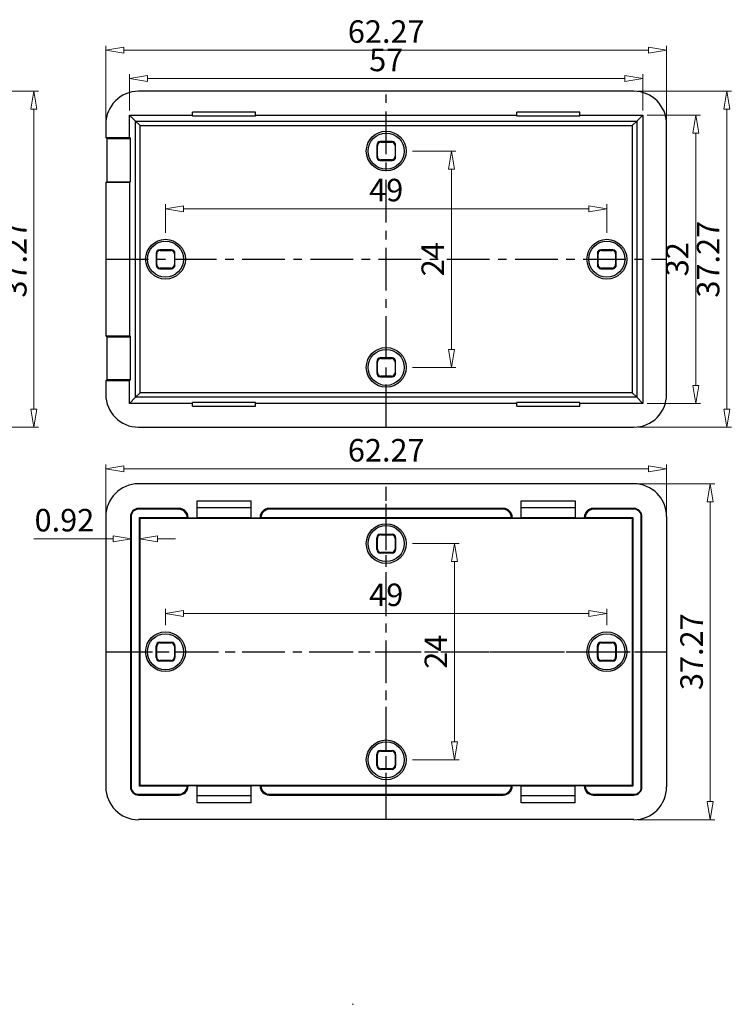
# Model space of a CAD drawing. Units: millimetres. Extents: x -299 to -142, y 1046 to 1157.
# Drawn here: x -221 to -142, y 1048 to 1157 of the extents above; entities that cross this region are included whole.
import ezdxf

# ---------------------------------------------------------------- set-up
doc = ezdxf.new("R2010")
doc.units = ezdxf.units.MM
doc.linetypes.add('CENTER', pattern=[50.8, 31.75, -6.35, 6.35, -6.35])
doc.layers.add('dim', color=82, linetype='Continuous', lineweight=9)
doc.layers.add('from', color=7, linetype='Continuous')
doc.styles.add('wuwei', font='SimSun.ttf', dxfattribs={"width": 0.8, "oblique": 10})
doc.dimstyles.new('wuwei', dxfattribs={"dimtxt": 2.5, "dimasz": 1.5, "dimexe": 0.3, "dimexo": 0.3, "dimgap": 0.5, "dimtad": 1, "dimdsep": 46, "dimtxsty": 'wuwei', "dimblk": 'CLOSEDBLANK', "dimcen": 0, "dimclrd": 42, "dimclre": 40, "dimclrt": 74, "dimazin": 2, "dimtfac": 1, "dimtofl": 0, "dimtmove": 0, "dimatfit": 3, "dimfxl": 1, "dimlwd": 5, "dimlwe": 5, "dimarcsym": 0})

# ---------------------------------------------------------------- blocks, each defined once
blk = doc.blocks.new('_ClosedBlank')
at = {"color": 0, "linetype": 'ByBlock', "lineweight": -2}
for p, q in [((-1, 0.167), (0, 0)), ((-1, 0.167), (-1, -0.167)), ((0, 0), (-1, -0.167))]:
    blk.add_line(p, q, dxfattribs=at)
blk = doc.blocks.new('*D5')
at = {"layer": 'Defpoints', "color": 0}
for p in [(-149.54, 1107.04), (-211.81, 1101.76), (-149.54, 1101.75)]:
    blk.add_point(p, dxfattribs=at)
at = {"layer": 'dim', "color": 40, "lineweight": 5}
for p, q in [((-211.81, 1102.26), (-211.81, 1107.54)), ((-149.54, 1102.25), (-149.54, 1107.54))]:
    blk.add_line(p, q, dxfattribs=at)
at = {"layer": 'dim', "color": 42, "lineweight": 5}
blk.add_line((-209.81, 1107.04), (-151.54, 1107.04), dxfattribs=at)
at = {"layer": 'dim', "color": 42, "lineweight": 5, "xscale": 2, "yscale": 2, "zscale": 2, "rotation": 180}
blk.add_blockref('_ClosedBlank', (-211.81, 1107.04), dxfattribs=at)
at = {"layer": 'dim', "color": 42, "lineweight": 5, "xscale": 2, "yscale": 2, "zscale": 2}
blk.add_blockref('_ClosedBlank', (-149.54, 1107.04), dxfattribs=at)
at = {"layer": 'dim', "color": 74, "insert": (-180.67, 1108.79), "char_height": 2.5, "attachment_point": 5, "style": 'wuwei'}
blk.add_mtext('62.27', dxfattribs=at)
blk = doc.blocks.new('*D6')
at = {"layer": 'Defpoints', "color": 0}
for p in [(-208.99, 1101.76), (-208.07, 1101.65), (-208.99, 1099.28)]:
    blk.add_point(p, dxfattribs=at)
at = {"layer": 'dim', "color": 40, "lineweight": 5}
for p, q in [((-208.99, 1101.26), (-208.99, 1098.78)), ((-208.07, 1101.16), (-208.07, 1098.78))]:
    blk.add_line(p, q, dxfattribs=at)
at = {"layer": 'dim', "color": 42, "lineweight": 5}
for p, q in [((-210.99, 1099.28), (-219.8, 1099.28)), ((-206.07, 1099.28), (-204.07, 1099.28))]:
    blk.add_line(p, q, dxfattribs=at)
at = {"layer": 'dim', "color": 42, "lineweight": 5, "xscale": 2, "yscale": 2, "zscale": 2}
blk.add_blockref('_ClosedBlank', (-208.99, 1099.28), dxfattribs=at)
at = {"layer": 'dim', "color": 42, "lineweight": 5, "xscale": 2, "yscale": 2, "zscale": 2, "rotation": 180}
blk.add_blockref('_ClosedBlank', (-208.07, 1099.28), dxfattribs=at)
at = {"layer": 'dim', "color": 74, "insert": (-216.4, 1101.03), "char_height": 2.5, "attachment_point": 5, "style": 'wuwei'}
blk.add_mtext('0.92', dxfattribs=at)
blk = doc.blocks.new('*D7')
at = {"layer": 'Defpoints', "color": 0}
for p in [(-153.18, 1105.39), (-153.18, 1068.12), (-144.69, 1068.12)]:
    blk.add_point(p, dxfattribs=at)
at = {"layer": 'dim', "color": 40, "lineweight": 5}
for p, q in [((-152.68, 1105.39), (-144.19, 1105.39)), ((-152.68, 1068.12), (-144.19, 1068.12))]:
    blk.add_line(p, q, dxfattribs=at)
at = {"layer": 'dim', "color": 42, "lineweight": 5}
blk.add_line((-144.69, 1103.39), (-144.69, 1070.12), dxfattribs=at)
at = {"layer": 'dim', "color": 42, "lineweight": 5, "xscale": 2, "yscale": 2, "zscale": 2}
for p, rotation in [((-144.69, 1105.39), 90), ((-144.69, 1068.12), 270)]:
    blk.add_blockref('_ClosedBlank', p, dxfattribs=dict(at, rotation=rotation))
at = {"layer": 'dim', "color": 74, "insert": (-146.44, 1086.76), "char_height": 2.5, "attachment_point": 5, "rotation": 90, "style": 'wuwei'}
blk.add_mtext('37.27', dxfattribs=at)
blk = doc.blocks.new('*D8')
at = {"layer": 'Defpoints', "color": 0}
for p in [(-156.17, 1091), (-205.17, 1089.19), (-156.17, 1089.19)]:
    blk.add_point(p, dxfattribs=at)
at = {"layer": 'dim', "color": 40, "lineweight": 5}
for p, q in [((-205.17, 1089.69), (-205.17, 1091.5)), ((-156.17, 1089.69), (-156.17, 1091.5))]:
    blk.add_line(p, q, dxfattribs=at)
at = {"layer": 'dim', "color": 42, "lineweight": 5}
blk.add_line((-203.17, 1091), (-158.17, 1091), dxfattribs=at)
at = {"layer": 'dim', "color": 42, "lineweight": 5, "xscale": 2, "yscale": 2, "zscale": 2, "rotation": 180}
blk.add_blockref('_ClosedBlank', (-205.17, 1091), dxfattribs=at)
at = {"layer": 'dim', "color": 42, "lineweight": 5, "xscale": 2, "yscale": 2, "zscale": 2}
blk.add_blockref('_ClosedBlank', (-156.17, 1091), dxfattribs=at)
at = {"layer": 'dim', "color": 74, "insert": (-180.67, 1092.75), "char_height": 2.5, "attachment_point": 5, "style": 'wuwei'}
blk.add_mtext('49', dxfattribs=at)
blk = doc.blocks.new('*D9')
at = {"layer": 'Defpoints', "color": 0}
for p in [(-178.24, 1098.76), (-178.24, 1074.76), (-173.08, 1074.76)]:
    blk.add_point(p, dxfattribs=at)
at = {"layer": 'dim', "color": 40, "lineweight": 5}
for p, q in [((-177.74, 1098.76), (-172.58, 1098.76)), ((-177.74, 1074.76), (-172.58, 1074.76))]:
    blk.add_line(p, q, dxfattribs=at)
at = {"layer": 'dim', "color": 42, "lineweight": 5}
blk.add_line((-173.08, 1096.76), (-173.08, 1076.76), dxfattribs=at)
at = {"layer": 'dim', "color": 42, "lineweight": 5, "xscale": 2, "yscale": 2, "zscale": 2}
for p, rotation in [((-173.08, 1098.76), 90), ((-173.08, 1074.76), 270)]:
    blk.add_blockref('_ClosedBlank', p, dxfattribs=dict(at, rotation=rotation))
at = {"layer": 'dim', "color": 74, "insert": (-174.83, 1086.76), "char_height": 2.5, "attachment_point": 5, "rotation": 90, "style": 'wuwei'}
blk.add_mtext('24', dxfattribs=at)
blk = doc.blocks.new('*u4')
at = {"color": 7, "linetype": 'Continuous'}
for p, q in [((27.5, 18.63), (-27.5, 18.63)), ((-21, 14.85), (-21, 16.75)), ((-21, 16.75), (-15, 16.75)), ((-15, 14.85), (-15, 16.75)), ((15, 14.85), (15, 16.75)), ((15, 16.75), (21, 16.75)), ((21, 16.75), (21, 14.85)), ((-27.5, 15.82), (-27.5, 15.9)), ((-23, 15.9), (-27.5, 15.9)), ((-23.08, 15.82), (-27.5, 15.82)), ((-23.08, 15.82), (-23, 15.9)), ((-21, 16), (-15, 16)), ((-13, 15.9), (-12.92, 15.82)), ((13, 15.9), (-13, 15.9)), ((12.92, 15.82), (-12.92, 15.82)), ((12.92, 15.82), (13, 15.9)), ((15, 16), (21, 16)), ((27.5, 15.9), (23, 15.9)), ((23, 15.9), (23.08, 15.82)), ((27.5, 15.82), (23.08, 15.82)), ((27.5, 15.82), (27.5, 15.9)), ((-31.13, 15), (-31.13, -15)), ((-28.4, 15), (-28.4, -15)), ((-28.32, 15), (-28.4, 15)), ((-28.32, 15), (-28.32, -15)), ((-27.4, -14.9), (-27.4, 14.9)), ((-27.4, 14.9), (-27.33, 14.83)), ((-27.4, 14.9), (-22.08, 14.9)), ((-27.33, -14.83), (-27.33, 14.83)), ((-27.33, 14.83), (27.33, 14.83)), ((-22.03, 14.87), (-22, 14.9)), ((-22.03, 14.87), (-22, 14.85)), ((-22, 14.9), (-22, 14.85)), ((-22, 14.85), (-21, 14.85)), ((-21, 14.9), (-15, 14.9)), ((-15, 14.85), (-14, 14.85)), ((-14, 14.85), (-14, 14.9)), ((-14, 14.9), (-13.97, 14.87)), ((-13.97, 14.87), (-14, 14.85)), ((-13.92, 14.9), (13.92, 14.9)), ((13.97, 14.87), (14, 14.9)), ((13.97, 14.87), (14, 14.85)), ((14, 14.9), (14, 14.85)), ((14, 14.85), (15, 14.85)), ((15, 14.9), (21, 14.9)), ((21, 14.85), (22, 14.85)), ((22, 14.85), (22, 14.9)), ((22, 14.9), (22.03, 14.87)), ((22.03, 14.87), (22, 14.85)), ((22.08, 14.9), (27.4, 14.9)), ((27.4, 14.9), (27.33, 14.83)), ((27.33, 14.83), (27.33, -14.83)), ((27.4, 14.9), (27.4, -14.9)), ((28.32, 15), (28.4, 15)), ((28.32, -15), (28.32, 15)), ((28.4, -15), (28.4, 15)), ((31.13, 15), (31.13, -15)), ((-1.05, 11.35), (-1.05, 12.65)), ((-0.98, 12.58), (-1.05, 12.65)), ((-0.98, 11.42), (-0.98, 12.58)), ((-0.58, 12.98), (-0.65, 13.05)), ((-0.65, 13.05), (0.65, 13.05)), ((-0.58, 12.98), (0.58, 12.98)), ((0.58, 12.98), (0.65, 13.05)), ((0.98, 12.58), (1.05, 12.65)), ((0.98, 12.58), (0.98, 11.42)), ((1.05, 12.65), (1.05, 11.35)), ((-0.98, 11.42), (-1.05, 11.35)), ((-0.58, 11.02), (-0.65, 10.95)), ((0.65, 10.95), (-0.65, 10.95)), ((0.58, 11.02), (-0.58, 11.02)), ((0.58, 11.02), (0.65, 10.95)), ((0.98, 11.42), (1.05, 11.35)), ((-25.55, -0.65), (-25.55, 0.65)), ((-25.48, 0.58), (-25.55, 0.65)), ((-25.48, -0.58), (-25.48, 0.58)), ((-25.08, 0.98), (-25.15, 1.05)), ((-25.15, 1.05), (-23.85, 1.05)), ((-25.08, 0.98), (-23.92, 0.98)), ((-23.92, 0.98), (-23.85, 1.05)), ((-23.52, 0.58), (-23.45, 0.65)), ((-23.52, 0.58), (-23.52, -0.58)), ((-23.45, 0.65), (-23.45, -0.65)), ((23.52, 0.58), (23.45, 0.65)), ((23.45, -0.65), (23.45, 0.65)), ((23.52, -0.58), (23.52, 0.58)), ((23.85, 1.05), (25.15, 1.05)), ((23.92, 0.98), (23.85, 1.05)), ((23.92, 0.98), (25.08, 0.98)), ((25.08, 0.98), (25.15, 1.05)), ((25.48, 0.58), (25.55, 0.65)), ((25.48, 0.58), (25.48, -0.58)), ((25.55, 0.65), (25.55, -0.65)), ((-25.48, -0.58), (-25.55, -0.65)), ((-25.08, -0.98), (-25.15, -1.05)), ((-23.85, -1.05), (-25.15, -1.05)), ((-23.92, -0.98), (-25.08, -0.98)), ((-23.92, -0.98), (-23.85, -1.05)), ((-23.52, -0.58), (-23.45, -0.65)), ((23.52, -0.58), (23.45, -0.65)), ((23.92, -0.98), (23.85, -1.05)), ((25.15, -1.05), (23.85, -1.05)), ((25.08, -0.98), (23.92, -0.98)), ((25.08, -0.98), (25.15, -1.05)), ((25.48, -0.58), (25.55, -0.65)), ((-0.98, -11.42), (-1.05, -11.35)), ((-1.05, -12.65), (-1.05, -11.35)), ((-0.98, -12.58), (-0.98, -11.42)), ((-0.65, -10.95), (0.65, -10.95)), ((-0.58, -11.02), (-0.65, -10.95)), ((-0.58, -11.02), (0.58, -11.02)), ((0.58, -11.02), (0.65, -10.95)), ((0.98, -11.42), (1.05, -11.35)), ((0.98, -11.42), (0.98, -12.58)), ((1.05, -11.35), (1.05, -12.65)), ((-0.98, -12.58), (-1.05, -12.65)), ((-0.58, -12.98), (-0.65, -13.05)), ((0.65, -13.05), (-0.65, -13.05)), ((0.58, -12.98), (-0.58, -12.98)), ((0.58, -12.98), (0.65, -13.05)), ((0.98, -12.58), (1.05, -12.65)), ((-28.32, -15), (-28.4, -15)), ((-27.4, -14.9), (-27.33, -14.83)), ((-22.08, -14.9), (-27.4, -14.9)), ((27.33, -14.83), (-27.33, -14.83)), ((-22.03, -14.87), (-22, -14.85)), ((-22, -14.9), (-22.03, -14.87)), ((-22, -14.85), (-22, -14.9)), ((-22, -14.85), (-21, -14.85)), ((-21, -16.75), (-21, -14.85)), ((-15, -14.9), (-21, -14.9)), ((-15, -16.75), (-15, -14.85)), ((-15, -14.85), (-14, -14.85)), ((-13.97, -14.87), (-14, -14.85)), ((-14, -14.9), (-14, -14.85)), ((-13.97, -14.87), (-14, -14.9)), ((13.92, -14.9), (-13.92, -14.9)), ((13.97, -14.87), (14, -14.85)), ((14, -14.9), (13.97, -14.87)), ((14, -14.85), (15, -14.85)), ((14, -14.85), (14, -14.9)), ((15, -16.75), (15, -14.85)), ((21, -14.9), (15, -14.9)), ((21, -14.85), (22, -14.85)), ((21, -16.75), (21, -14.85)), ((22.03, -14.87), (22, -14.85)), ((22, -14.9), (22, -14.85)), ((22.03, -14.87), (22, -14.9)), ((27.4, -14.9), (22.08, -14.9)), ((27.4, -14.9), (27.33, -14.83)), ((28.32, -15), (28.4, -15)), ((-27.5, -15.82), (-27.5, -15.9)), ((-27.5, -15.82), (-23.08, -15.82)), ((-27.5, -15.9), (-23, -15.9)), ((-23, -15.9), (-23.08, -15.82)), ((-15, -16), (-21, -16)), ((-12.92, -15.82), (-13, -15.9)), ((-13, -15.9), (13, -15.9)), ((-12.92, -15.82), (12.92, -15.82)), ((13, -15.9), (12.92, -15.82)), ((21, -16), (15, -16)), ((23.08, -15.82), (23, -15.9)), ((23, -15.9), (27.5, -15.9)), ((23.08, -15.82), (27.5, -15.82)), ((27.5, -15.82), (27.5, -15.9)), ((-15, -16.75), (-21, -16.75)), ((21, -16.75), (15, -16.75)), ((27.5, -18.63), (-27.5, -18.63))]:
    blk.add_line(p, q, dxfattribs=at)
at = {"color": 1, "linetype": 'CENTER', "ltscale": 0.149075}
for p, q in [((0, -18.63), (0, 18.63)), ((-31.13, 0), (31.13, 0))]:
    blk.add_line(p, q, dxfattribs=at)
at = {"color": 7, "linetype": 'Continuous'}
for centre, radius in [((0, 12), 2.21), ((0, 12), 2), ((-24.5, 0), 2.21), ((24.5, 0), 2.21), ((-24.5, 0), 2), ((24.5, 0), 2), ((0, -12), 2.21), ((0, -12), 2)]:
    blk.add_circle(centre, radius, dxfattribs=at)
for centre, radius, start, end in [((-27.5, 15), 0.899, 89.9865, 180.0135), ((-27.5, 15), 0.821, 89.9834, 180.0166), ((27.5, 15), 0.899, 359.9865, 90.0135), ((27.5, 15), 0.821, 359.9834, 90.0166), ((-27.5, -15), 0.899, 179.9865, 270.0135), ((-27.5, -15), 0.821, 179.9834, 270.0166), ((27.5, -15), 0.899, 269.9865, 0.0135), ((27.5, -15), 0.821, 269.9834, 0.0166)]:
    blk.add_arc(centre, radius, start, end, dxfattribs=at)
for centre, major_axis, ratio, start_param, end_param in [((-27.49, 14.99), (-2.58, 2.58), 0.998783, -0.784789, 0.784789), ((27.49, 14.99), (2.58, 2.58), 0.998783, -0.784789, 0.784789), ((-23.08, 14.82), (0.708, 0.708), 0.999315, -0.706785, 0.785056), ((-23, 14.9), (0.708, 0.708), 0.999315, -0.785056, 0.785056), ((-13, 14.9), (-0.708, 0.708), 0.999315, -0.785056, 0.785056), ((-12.92, 14.82), (0.708, -0.708), 0.999315, 2.356537, 3.848378), ((12.92, 14.82), (0.708, 0.708), 0.999315, -0.706785, 0.785056), ((13, 14.9), (0.708, 0.708), 0.999315, -0.785056, 0.785056), ((23, 14.9), (-0.708, 0.708), 0.999315, -0.785056, 0.785056), ((23.08, 14.82), (0.708, -0.708), 0.999315, 2.356537, 3.848378), ((-23.03, 14.87), (1.16, -0.22), 0.284603, 0.595351, 0.673621), ((-12.97, 14.87), (1.16, 0.22), 0.284603, 2.467971, 2.546242), ((12.97, 14.87), (1.16, -0.22), 0.284603, 0.595351, 0.673621), ((23.03, 14.87), (1.16, 0.22), 0.284603, 2.467971, 2.546242), ((-0.65, 12.65), (-0.283, 0.283), 0.999695, -0.785246, 0.785246), ((-0.58, 12.58), (0.283, -0.283), 0.999695, 2.356347, 3.926839), ((0.58, 12.58), (-0.283, -0.283), 0.999695, 2.356347, 3.926839), ((0.65, 12.65), (0.283, 0.283), 0.999695, -0.785246, 0.785246), ((-0.65, 11.35), (0.283, 0.283), 0.999695, -3.926839, -2.356347), ((-0.58, 11.42), (0.283, 0.283), 0.999695, 2.356347, 3.926839), ((0.58, 11.42), (-0.283, 0.283), 0.999695, 2.356347, 3.926839), ((0.65, 11.35), (-0.283, 0.283), 0.999695, -3.926839, -2.356347), ((-25.15, 0.65), (-0.283, 0.283), 0.999695, -0.785246, 0.785246), ((-25.08, 0.58), (0.283, -0.283), 0.999695, 2.356347, 3.926839), ((-23.92, 0.58), (-0.283, -0.283), 0.999695, 2.356347, 3.926839), ((-23.85, 0.65), (0.283, 0.283), 0.999695, -0.785246, 0.785246), ((23.85, 0.65), (-0.283, 0.283), 0.999695, -0.785246, 0.785246), ((23.92, 0.58), (0.283, -0.283), 0.999695, 2.356347, 3.926839), ((25.08, 0.58), (-0.283, -0.283), 0.999695, 2.356347, 3.926839), ((25.15, 0.65), (0.283, 0.283), 0.999695, -0.785246, 0.785246), ((-25.15, -0.65), (0.283, 0.283), 0.999695, -3.926839, -2.356347), ((-25.08, -0.58), (0.283, 0.283), 0.999695, 2.356347, 3.926839), ((-23.92, -0.58), (-0.283, 0.283), 0.999695, 2.356347, 3.926839), ((-23.85, -0.65), (-0.283, 0.283), 0.999695, -3.926839, -2.356347), ((23.85, -0.65), (0.283, 0.283), 0.999695, -3.926839, -2.356347), ((23.92, -0.58), (0.283, 0.283), 0.999695, 2.356347, 3.926839), ((25.08, -0.58), (-0.283, 0.283), 0.999695, 2.356347, 3.926839), ((25.15, -0.65), (-0.283, 0.283), 0.999695, -3.926839, -2.356347), ((-0.65, -11.35), (-0.283, 0.283), 0.999695, -0.785246, 0.785246), ((-0.58, -11.42), (0.283, -0.283), 0.999695, 2.356347, 3.926839), ((0.58, -11.42), (-0.283, -0.283), 0.999695, 2.356347, 3.926839), ((0.65, -11.35), (0.283, 0.283), 0.999695, -0.785246, 0.785246), ((-0.65, -12.65), (0.283, 0.283), 0.999695, -3.926839, -2.356347), ((-0.58, -12.58), (0.283, 0.283), 0.999695, 2.356347, 3.926839), ((0.58, -12.58), (-0.283, 0.283), 0.999695, 2.356347, 3.926839), ((0.65, -12.65), (-0.283, 0.283), 0.999695, -3.926839, -2.356347), ((-27.49, -14.99), (-2.58, -2.58), 0.998783, -0.784789, 0.784789), ((-23.08, -14.82), (-0.708, 0.708), 0.999315, 2.356537, 3.848378), ((-23, -14.9), (-0.708, 0.708), 0.999315, -3.926648, -2.356537), ((-23.03, -14.87), (1.16, 0.22), 0.284603, -0.673621, -0.595351), ((-13, -14.9), (0.708, 0.708), 0.999315, -3.926648, -2.356537), ((-12.97, -14.87), (1.16, -0.22), 0.284603, -2.546242, -2.467971), ((-12.92, -14.82), (-0.708, -0.708), 0.999315, -0.706785, 0.785056), ((12.92, -14.82), (-0.708, 0.708), 0.999315, 2.356537, 3.848378), ((13, -14.9), (-0.708, 0.708), 0.999315, -3.926648, -2.356537), ((12.97, -14.87), (1.16, 0.22), 0.284603, -0.673621, -0.595351), ((23, -14.9), (0.708, 0.708), 0.999315, -3.926648, -2.356537), ((23.03, -14.87), (1.16, -0.22), 0.284603, -2.546242, -2.467971), ((23.08, -14.82), (-0.708, -0.708), 0.999315, -0.706785, 0.785056), ((27.49, -14.99), (2.58, -2.58), 0.998783, -0.784789, 0.784789)]:
    blk.add_ellipse(centre, major_axis=major_axis, ratio=ratio, start_param=start_param, end_param=end_param, dxfattribs=at)
blk = doc.blocks.new('*D10')
at = {"layer": 'Defpoints', "color": 0}
for p in [(-149.54, 1153.5), (-211.81, 1145.31), (-149.54, 1145.31)]:
    blk.add_point(p, dxfattribs=at)
at = {"layer": 'dim', "color": 40, "lineweight": 5}
for p, q in [((-211.81, 1145.81), (-211.81, 1154)), ((-149.54, 1145.81), (-149.54, 1154))]:
    blk.add_line(p, q, dxfattribs=at)
at = {"layer": 'dim', "color": 42, "lineweight": 5}
blk.add_line((-209.81, 1153.5), (-151.54, 1153.5), dxfattribs=at)
at = {"layer": 'dim', "color": 42, "lineweight": 5, "xscale": 2, "yscale": 2, "zscale": 2, "rotation": 180}
blk.add_blockref('_ClosedBlank', (-211.81, 1153.5), dxfattribs=at)
at = {"layer": 'dim', "color": 42, "lineweight": 5, "xscale": 2, "yscale": 2, "zscale": 2}
blk.add_blockref('_ClosedBlank', (-149.54, 1153.5), dxfattribs=at)
at = {"layer": 'dim', "color": 74, "insert": (-180.67, 1155.25), "char_height": 2.5, "attachment_point": 5, "style": 'wuwei'}
blk.add_mtext('62.27', dxfattribs=at)
blk = doc.blocks.new('*D11')
at = {"layer": 'Defpoints', "color": 0}
for p in [(-178.24, 1142.31), (-178.24, 1118.31), (-173.43, 1118.31)]:
    blk.add_point(p, dxfattribs=at)
at = {"layer": 'dim', "color": 40, "lineweight": 5}
for p, q in [((-177.74, 1142.31), (-172.93, 1142.31)), ((-177.74, 1118.31), (-172.93, 1118.31))]:
    blk.add_line(p, q, dxfattribs=at)
at = {"layer": 'dim', "color": 42, "lineweight": 5}
blk.add_line((-173.43, 1140.31), (-173.43, 1120.31), dxfattribs=at)
at = {"layer": 'dim', "color": 42, "lineweight": 5, "xscale": 2, "yscale": 2, "zscale": 2}
for p, rotation in [((-173.43, 1142.31), 90), ((-173.43, 1118.31), 270)]:
    blk.add_blockref('_ClosedBlank', p, dxfattribs=dict(at, rotation=rotation))
at = {"layer": 'dim', "color": 74, "insert": (-175.18, 1130.31), "char_height": 2.5, "attachment_point": 5, "rotation": 90, "style": 'wuwei'}
blk.add_mtext('24', dxfattribs=at)
blk = doc.blocks.new('*D12')
at = {"layer": 'Defpoints', "color": 0}
for p in [(-156.17, 1135.91), (-205.17, 1132.74), (-156.17, 1132.74)]:
    blk.add_point(p, dxfattribs=at)
at = {"layer": 'dim', "color": 40, "lineweight": 5}
for p, q in [((-205.17, 1133.24), (-205.17, 1136.41)), ((-156.17, 1133.24), (-156.17, 1136.41))]:
    blk.add_line(p, q, dxfattribs=at)
at = {"layer": 'dim', "color": 42, "lineweight": 5}
blk.add_line((-203.17, 1135.91), (-158.17, 1135.91), dxfattribs=at)
at = {"layer": 'dim', "color": 42, "lineweight": 5, "xscale": 2, "yscale": 2, "zscale": 2, "rotation": 180}
blk.add_blockref('_ClosedBlank', (-205.17, 1135.91), dxfattribs=at)
at = {"layer": 'dim', "color": 42, "lineweight": 5, "xscale": 2, "yscale": 2, "zscale": 2}
blk.add_blockref('_ClosedBlank', (-156.17, 1135.91), dxfattribs=at)
at = {"layer": 'dim', "color": 74, "insert": (-180.67, 1137.66), "char_height": 2.5, "attachment_point": 5, "style": 'wuwei'}
blk.add_mtext('49', dxfattribs=at)
blk = doc.blocks.new('*D13')
at = {"layer": 'Defpoints', "color": 0}
for p in [(-152.17, 1150.35), (-209.17, 1146.31), (-152.17, 1146.31)]:
    blk.add_point(p, dxfattribs=at)
at = {"layer": 'dim', "color": 40, "lineweight": 5}
for p, q in [((-209.17, 1146.81), (-209.17, 1150.85)), ((-152.17, 1146.81), (-152.17, 1150.85))]:
    blk.add_line(p, q, dxfattribs=at)
at = {"layer": 'dim', "color": 42, "lineweight": 5}
blk.add_line((-207.17, 1150.35), (-154.17, 1150.35), dxfattribs=at)
at = {"layer": 'dim', "color": 42, "lineweight": 5, "xscale": 2, "yscale": 2, "zscale": 2, "rotation": 180}
blk.add_blockref('_ClosedBlank', (-209.17, 1150.35), dxfattribs=at)
at = {"layer": 'dim', "color": 42, "lineweight": 5, "xscale": 2, "yscale": 2, "zscale": 2}
blk.add_blockref('_ClosedBlank', (-152.17, 1150.35), dxfattribs=at)
at = {"layer": 'dim', "color": 74, "insert": (-180.67, 1152.1), "char_height": 2.5, "attachment_point": 5, "style": 'wuwei'}
blk.add_mtext('57', dxfattribs=at)
blk = doc.blocks.new('*D14')
at = {"layer": 'Defpoints', "color": 0}
for p in [(-152.17, 1146.31), (-152.17, 1114.31), (-146.29, 1114.31)]:
    blk.add_point(p, dxfattribs=at)
at = {"layer": 'dim', "color": 40, "lineweight": 5}
for p, q in [((-151.68, 1146.31), (-145.79, 1146.31)), ((-151.68, 1114.31), (-145.79, 1114.31))]:
    blk.add_line(p, q, dxfattribs=at)
at = {"layer": 'dim', "color": 42, "lineweight": 5}
blk.add_line((-146.29, 1144.31), (-146.29, 1116.31), dxfattribs=at)
at = {"layer": 'dim', "color": 42, "lineweight": 5, "xscale": 2, "yscale": 2, "zscale": 2}
for p, rotation in [((-146.29, 1146.31), 90), ((-146.29, 1114.31), 270)]:
    blk.add_blockref('_ClosedBlank', p, dxfattribs=dict(at, rotation=rotation))
at = {"layer": 'dim', "color": 74, "insert": (-148.04, 1130.31), "char_height": 2.5, "attachment_point": 5, "rotation": 90, "style": 'wuwei'}
blk.add_mtext('32', dxfattribs=at)
blk = doc.blocks.new('*D15')
at = {"layer": 'Defpoints', "color": 0}
for p in [(-153.17, 1148.95), (-142.85, 1148.95), (-153.17, 1111.68)]:
    blk.add_point(p, dxfattribs=at)
at = {"layer": 'dim', "color": 40, "lineweight": 5}
for p, q in [((-152.67, 1148.95), (-142.35, 1148.95)), ((-152.67, 1111.68), (-142.35, 1111.68))]:
    blk.add_line(p, q, dxfattribs=at)
at = {"layer": 'dim', "color": 42, "lineweight": 5}
blk.add_line((-142.85, 1113.68), (-142.85, 1146.95), dxfattribs=at)
at = {"layer": 'dim', "color": 42, "lineweight": 5, "xscale": 2, "yscale": 2, "zscale": 2}
for p, rotation in [((-142.85, 1148.95), 90), ((-142.85, 1111.68), 270)]:
    blk.add_blockref('_ClosedBlank', p, dxfattribs=dict(at, rotation=rotation))
at = {"layer": 'dim', "color": 74, "insert": (-144.6, 1130.31), "char_height": 2.5, "attachment_point": 5, "rotation": 90, "style": 'wuwei'}
blk.add_mtext('37.27', dxfattribs=at)
blk = doc.blocks.new('*u3')
at = {"color": 7, "linetype": 'Continuous'}
for p, q in [((27.5, 18.63), (-27.5, 18.63)), ((-28.5, 13.5), (-28.5, 16)), ((-27.82, 15.32), (-28.5, 16)), ((-28.5, 16), (-21.5, 16)), ((-27.82, -15.32), (-27.82, 15.32)), ((-27.82, 15.32), (27.82, 15.32)), ((-27.32, 14.82), (-27.82, 15.32)), ((-21.5, 15.89), (-21.5, 16.3)), ((-14.5, 16.3), (-21.5, 16.3)), ((-14.5, 15.89), (-21.5, 15.89)), ((-14.5, 15.89), (-14.5, 16.3)), ((-14.5, 16), (14.5, 16)), ((14.5, 15.89), (14.5, 16.3)), ((21.5, 16.3), (14.5, 16.3)), ((21.5, 15.89), (14.5, 15.89)), ((21.5, 15.89), (21.5, 16.3)), ((21.5, 16), (28.5, 16)), ((27.32, 14.82), (27.82, 15.32)), ((27.82, 15.32), (28.5, 16)), ((27.82, 15.32), (27.82, -15.32)), ((28.5, 16), (28.5, -16)), ((-31.13, 15), (-31.13, 13.5)), ((-27.32, -14.82), (-27.32, 14.82)), ((-27.32, 14.82), (27.32, 14.82)), ((27.32, 14.82), (27.32, -14.82)), ((31.13, -15), (31.13, 15)), ((-31.13, 13.5), (-31.03, 13.4)), ((-31.13, 13.5), (-28.5, 13.5)), ((-31.03, 13.4), (-31.03, 8.6)), ((-31.03, 13.4), (-28.43, 13.4)), ((-28.5, 13.5), (-28.43, 13.4)), ((-28.43, 13.4), (-28.43, 8.6)), ((-1.05, 12.65), (-1.05, 11.35)), ((-0.98, 12.58), (-1.05, 12.65)), ((-0.98, 11.42), (-0.98, 12.58)), ((-0.58, 12.98), (-0.65, 13.05)), ((0.65, 13.05), (-0.65, 13.05)), ((-0.58, 12.98), (0.58, 12.98)), ((0.58, 12.98), (0.65, 13.05)), ((0.98, 12.58), (1.05, 12.65)), ((0.98, 12.58), (0.98, 11.42)), ((1.05, 11.35), (1.05, 12.65)), ((-0.98, 11.42), (-1.05, 11.35)), ((-0.58, 11.02), (-0.65, 10.95)), ((-0.65, 10.95), (0.65, 10.95)), ((0.58, 11.02), (-0.58, 11.02)), ((0.58, 11.02), (0.65, 10.95)), ((0.98, 11.42), (1.05, 11.35)), ((-31.13, 8.5), (-31.03, 8.6)), ((-31.13, 8.5), (-31.13, -8.5)), ((-28.5, 8.5), (-31.13, 8.5)), ((-31.03, 8.6), (-28.43, 8.6)), ((-28.5, 8.5), (-28.43, 8.6)), ((-28.5, 8.5), (-28.5, -8.5)), ((-25.55, 0.65), (-25.55, -0.65)), ((-25.48, 0.58), (-25.55, 0.65)), ((-25.48, -0.58), (-25.48, 0.58)), ((-25.08, 0.98), (-25.15, 1.05)), ((-23.85, 1.05), (-25.15, 1.05)), ((-25.08, 0.98), (-23.92, 0.98)), ((-23.92, 0.98), (-23.85, 1.05)), ((-23.52, 0.58), (-23.45, 0.65)), ((-23.52, 0.58), (-23.52, -0.58)), ((-23.45, -0.65), (-23.45, 0.65)), ((23.52, 0.58), (23.45, 0.65)), ((23.45, 0.65), (23.45, -0.65)), ((23.52, -0.58), (23.52, 0.58)), ((25.15, 1.05), (23.85, 1.05)), ((23.92, 0.98), (23.85, 1.05)), ((23.92, 0.98), (25.08, 0.98)), ((25.08, 0.98), (25.15, 1.05)), ((25.48, 0.58), (25.55, 0.65)), ((25.48, 0.58), (25.48, -0.58)), ((25.55, -0.65), (25.55, 0.65)), ((-25.48, -0.58), (-25.55, -0.65)), ((-25.08, -0.98), (-25.15, -1.05)), ((-25.15, -1.05), (-23.85, -1.05)), ((-23.92, -0.98), (-25.08, -0.98)), ((-23.92, -0.98), (-23.85, -1.05)), ((-23.52, -0.58), (-23.45, -0.65)), ((23.52, -0.58), (23.45, -0.65)), ((23.92, -0.98), (23.85, -1.05)), ((23.85, -1.05), (25.15, -1.05)), ((25.08, -0.98), (23.92, -0.98)), ((25.08, -0.98), (25.15, -1.05)), ((25.48, -0.58), (25.55, -0.65)), ((-31.13, -8.5), (-31.03, -8.6)), ((-31.13, -8.5), (-28.5, -8.5)), ((-31.03, -8.6), (-31.03, -13.4)), ((-31.03, -8.6), (-28.43, -8.6)), ((-28.5, -8.5), (-28.43, -8.6)), ((-28.43, -8.6), (-28.43, -13.4)), ((-0.98, -11.42), (-1.05, -11.35)), ((-1.05, -11.35), (-1.05, -12.65)), ((-0.98, -12.58), (-0.98, -11.42)), ((0.65, -10.95), (-0.65, -10.95)), ((-0.58, -11.02), (-0.65, -10.95)), ((-0.58, -11.02), (0.58, -11.02)), ((0.58, -11.02), (0.65, -10.95)), ((0.98, -11.42), (1.05, -11.35)), ((0.98, -11.42), (0.98, -12.58)), ((1.05, -12.65), (1.05, -11.35)), ((-0.98, -12.58), (-1.05, -12.65)), ((-0.58, -12.98), (-0.65, -13.05)), ((-0.65, -13.05), (0.65, -13.05)), ((0.58, -12.98), (-0.58, -12.98)), ((0.58, -12.98), (0.65, -13.05)), ((0.98, -12.58), (1.05, -12.65)), ((-31.13, -13.5), (-31.03, -13.4)), ((-31.13, -13.5), (-31.13, -15)), ((-28.5, -13.5), (-31.13, -13.5)), ((-28.43, -13.4), (-31.03, -13.4)), ((-28.5, -13.5), (-28.43, -13.4)), ((-28.5, -16), (-28.5, -13.5)), ((-27.32, -14.82), (-27.82, -15.32)), ((27.32, -14.82), (-27.32, -14.82)), ((27.32, -14.82), (27.82, -15.32)), ((-27.82, -15.32), (-28.5, -16)), ((-21.5, -16), (-28.5, -16)), ((27.82, -15.32), (-27.82, -15.32)), ((-21.5, -16.3), (-21.5, -15.89)), ((-14.5, -15.89), (-21.5, -15.89)), ((-21.5, -16.3), (-14.5, -16.3)), ((-14.5, -16.3), (-14.5, -15.89)), ((14.5, -16), (-14.5, -16)), ((21.5, -15.89), (14.5, -15.89)), ((14.5, -16.3), (14.5, -15.89)), ((14.5, -16.3), (21.5, -16.3)), ((21.5, -16.3), (21.5, -15.89)), ((28.5, -16), (21.5, -16)), ((27.82, -15.32), (28.5, -16)), ((-27.5, -18.63), (27.5, -18.63))]:
    blk.add_line(p, q, dxfattribs=at)
at = {"color": 1, "linetype": 'CENTER', "ltscale": 0.149079}
for p, q in [((0, -18.63), (0, 18.63)), ((-31.13, 0), (31.13, 0))]:
    blk.add_line(p, q, dxfattribs=at)
at = {"color": 7, "linetype": 'Continuous'}
for centre, radius in [((0, 12), 2.21), ((0, 12), 2), ((-24.5, 0), 2.21), ((24.5, 0), 2.21), ((-24.5, 0), 2), ((24.5, 0), 2), ((0, -12), 2.21), ((0, -12), 2)]:
    blk.add_circle(centre, radius, dxfattribs=at)
for centre, major_axis, ratio, start_param, end_param in [((-27.49, 14.99), (-2.58, 2.58), 0.997265, -0.784029, 0.784029), ((27.49, 14.99), (2.58, 2.58), 0.997265, -0.784029, 0.784029), ((-0.65, 12.65), (0.283, -0.283), 0.999695, 2.356347, 3.926839), ((-0.58, 12.58), (0.283, -0.283), 0.999695, 2.356347, 3.926839), ((0.58, 12.58), (-0.283, -0.283), 0.999695, 2.356347, 3.926839), ((0.65, 12.65), (0.283, 0.283), 0.999695, -0.785246, 0.785246), ((-0.65, 11.35), (0.283, 0.283), 0.999695, -3.926839, -2.356347), ((-0.58, 11.42), (0.283, 0.283), 0.999695, 2.356347, 3.926839), ((0.58, 11.42), (-0.283, 0.283), 0.999695, 2.356347, 3.926839), ((0.65, 11.35), (0.283, -0.283), 0.999695, -0.785246, 0.785246), ((-25.15, 0.65), (0.283, -0.283), 0.999695, 2.356347, 3.926839), ((-25.08, 0.58), (0.283, -0.283), 0.999695, 2.356347, 3.926839), ((-23.92, 0.58), (-0.283, -0.283), 0.999695, 2.356347, 3.926839), ((-23.85, 0.65), (0.283, 0.283), 0.999695, -0.785246, 0.785246), ((23.85, 0.65), (0.283, -0.283), 0.999695, 2.356347, 3.926839), ((23.92, 0.58), (0.283, -0.283), 0.999695, 2.356347, 3.926839), ((25.08, 0.58), (-0.283, -0.283), 0.999695, 2.356347, 3.926839), ((25.15, 0.65), (0.283, 0.283), 0.999695, -0.785246, 0.785246), ((-25.15, -0.65), (0.283, 0.283), 0.999695, -3.926839, -2.356347), ((-25.08, -0.58), (0.283, 0.283), 0.999695, 2.356347, 3.926839), ((-23.92, -0.58), (-0.283, 0.283), 0.999695, 2.356347, 3.926839), ((-23.85, -0.65), (0.283, -0.283), 0.999695, -0.785246, 0.785246), ((23.85, -0.65), (0.283, 0.283), 0.999695, -3.926839, -2.356347), ((23.92, -0.58), (0.283, 0.283), 0.999695, 2.356347, 3.926839), ((25.08, -0.58), (-0.283, 0.283), 0.999695, 2.356347, 3.926839), ((25.15, -0.65), (0.283, -0.283), 0.999695, -0.785246, 0.785246), ((-0.65, -11.35), (0.283, -0.283), 0.999695, 2.356347, 3.926839), ((-0.58, -11.42), (0.283, -0.283), 0.999695, 2.356347, 3.926839), ((0.58, -11.42), (-0.283, -0.283), 0.999695, 2.356347, 3.926839), ((0.65, -11.35), (0.283, 0.283), 0.999695, -0.785246, 0.785246), ((-0.65, -12.65), (0.283, 0.283), 0.999695, -3.926839, -2.356347), ((-0.58, -12.58), (0.283, 0.283), 0.999695, 2.356347, 3.926839), ((0.58, -12.58), (-0.283, 0.283), 0.999695, 2.356347, 3.926839), ((0.65, -12.65), (0.283, -0.283), 0.999695, -0.785246, 0.785246), ((-27.49, -14.99), (-2.58, -2.58), 0.997265, -0.784029, 0.784029), ((27.49, -14.99), (2.58, -2.58), 0.997265, -0.784029, 0.784029)]:
    blk.add_ellipse(centre, major_axis=major_axis, ratio=ratio, start_param=start_param, end_param=end_param, dxfattribs=at)
blk = doc.blocks.new('*D19')
at = {"layer": 'Defpoints', "color": 0}
for p in [(-232.3, 1148.95), (-219.78, 1148.95), (-232.3, 1111.68)]:
    blk.add_point(p, dxfattribs=at)
at = {"layer": 'dim', "color": 40, "lineweight": 5}
for p, q in [((-231.8, 1148.95), (-219.28, 1148.95)), ((-231.8, 1111.68), (-219.28, 1111.68))]:
    blk.add_line(p, q, dxfattribs=at)
at = {"layer": 'dim', "color": 42, "lineweight": 5}
blk.add_line((-219.78, 1113.68), (-219.78, 1146.95), dxfattribs=at)
at = {"layer": 'dim', "color": 42, "lineweight": 5, "xscale": 2, "yscale": 2, "zscale": 2}
for p, rotation in [((-219.78, 1148.95), 90), ((-219.78, 1111.68), 270)]:
    blk.add_blockref('_ClosedBlank', p, dxfattribs=dict(at, rotation=rotation))
at = {"layer": 'dim', "color": 74, "insert": (-221.53, 1130.31), "char_height": 2.5, "attachment_point": 5, "rotation": 90, "style": 'wuwei'}
blk.add_mtext('37.27', dxfattribs=at)

msp = doc.modelspace()

# ---------------------------------------------------------------- linework, layer by layer
at = {"color": 1, "linetype": 'CENTER', "ltscale": 0.144}
for p, q in [((-180.674, 1068.756), (-180.674, 1104.756)), ((-211.174, 1086.756), (-150.174, 1086.756))]:
    msp.add_line(p, q, dxfattribs=at)
at = {"layer": 'from'}
msp.add_arc((-184.363, 1047.67), 0.0373, 180, 0, dxfattribs=at)

# ---------------------------------------------------------------- block references
at = {"color": 7}
for name, p in [('*u3', (-180.674, 1130.312)), ('*u4', (-180.674, 1086.756))]:
    msp.add_blockref(name, p, dxfattribs=at)

# ---------------------------------------------------------------- dimensions: what is measured, and where the dimension line sits
at = {"layer": 'dim', "color": 7}
for base, p1, p2, picture, middle in [((-149.539, 1153.5), (-211.808, 1145.314), (-149.539, 1145.312), '*D10', (-180.674, 1155.25)), ((-156.174, 1135.907), (-205.174, 1132.742), (-156.174, 1132.742), '*D12', (-180.674, 1137.657)), ((-149.539, 1107.039), (-211.808, 1101.758), (-149.539, 1101.753), '*D5', (-180.674, 1108.789)), ((-208.994, 1099.278), (-208.072, 1101.655), (-208.994, 1101.755), '*D6', (-216.397, 1101.028)), ((-156.174, 1091.002), (-205.174, 1089.187), (-156.174, 1089.187), '*D8', (-180.674, 1092.752))]:
    dim = msp.add_linear_dim(base=base, p1=p1, p2=p2, dimstyle='wuwei', override={"dimasz": 2, "dimexe": 0.49975, "dimexo": 0.49975, "dimgap": 0.49975}, dxfattribs=at)
    dim.commit()
    dim.dimension.update_dxf_attribs({"geometry": picture, "text_midpoint": middle})
dim = msp.add_linear_dim(base=(-152.175, 1150.349), p1=(-209.172, 1146.311), p2=(-152.175, 1146.311), dimstyle='wuwei', override={"dimasz": 2, "dimexe": 0.49975, "dimexo": 0.49975, "dimgap": 0.49975}, dxfattribs=at)
dim.commit()
dim.dimension.update_dxf_attribs({"geometry": '*D13', "text_midpoint": (-180.674, 1150.349), "dimtype": 160})
for base, p1, p2, picture, middle in [((-219.779, 1148.947), (-232.302, 1111.677), (-232.302, 1148.947), '*D19', (-221.529, 1130.312)), ((-142.852, 1148.947), (-153.174, 1111.677), (-153.172, 1148.947), '*D15', (-144.602, 1130.312)), ((-146.293, 1114.313), (-152.175, 1146.311), (-152.175, 1114.313), '*D14', (-148.043, 1130.312)), ((-173.428, 1118.312), (-178.243, 1142.312), (-178.243, 1118.312), '*D11', (-175.178, 1130.312)), ((-144.688, 1068.122), (-153.177, 1105.39), (-153.177, 1068.122), '*D7', (-146.438, 1086.756)), ((-173.077, 1074.756), (-178.243, 1098.756), (-178.243, 1074.756), '*D9', (-174.827, 1086.756))]:
    dim = msp.add_linear_dim(base=base, p1=p1, p2=p2, angle=90, dimstyle='wuwei', override={"dimasz": 2, "dimexe": 0.49975, "dimexo": 0.49975, "dimgap": 0.49975}, dxfattribs=at)
    dim.commit()
    dim.dimension.update_dxf_attribs({"geometry": picture, "text_midpoint": middle})

doc.saveas('drawing.dxf')
